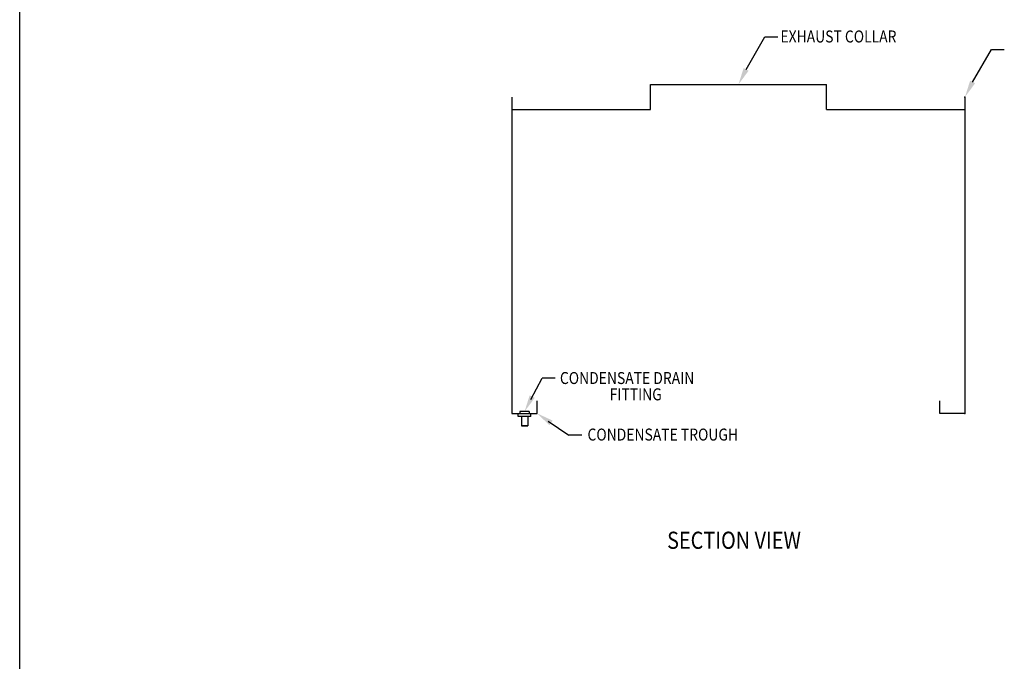
# Model space of a CAD drawing. Extents: x 496.9 to 505.4, y 218.2 to 229.2.
# Drawn here: x 496.9 to 502, y 223.7 to 227 of the extents above; entities that cross this region are included whole.
import ezdxf

# ---------------------------------------------------------------- set-up
doc = ezdxf.new("R2010")
doc.units = 0
doc.header["$MEASUREMENT"] = 0
doc.layers.get('0').update_dxf_attribs({"linetype": 'CONTINUOUS'})
doc.layers.add('BORDER', color=5, linetype='CONTINUOUS')
doc.styles.add('ARIAL', font='ARIAL.TTF', dxfattribs={"width": 0.8})

msp = doc.modelspace()

# ---------------------------------------------------------------- linework, layer by layer
at = {"color": 5}
msp.add_line((496.8577, 218.2098), (496.8577, 229.2098), dxfattribs=at)
for p, q in [((500.6373, 226.7877), (500.7354, 226.9567)), ((500.7354, 226.9567), (500.8024, 226.9567)), ((501.8159, 226.7223), (501.914, 226.8912)), ((501.914, 226.8912), (501.9809, 226.8912)), ((500.1394, 226.5788), (500.1394, 226.7097)), ((500.1394, 226.7097), (501.056, 226.7097)), ((501.056, 226.5788), (501.056, 226.7097)), ((499.4191, 226.6443), (499.4191, 224.9992)), ((501.7762, 226.6443), (501.7762, 224.9992)), ((499.4191, 226.5788), (500.1394, 226.5788)), ((501.056, 226.5788), (501.7762, 226.5788)), ((499.517, 225.0705), (499.5762, 225.1819)), ((499.6431, 225.1819), (499.5762, 225.1819)), ((499.5501, 224.9992), (499.5501, 225.0647)), ((501.6453, 224.9992), (501.6453, 225.0647)), ((499.4191, 224.9992), (499.5501, 224.9992)), ((499.4519, 224.9821), (499.4519, 224.9992)), ((499.5173, 224.9821), (499.4519, 224.9821)), ((499.5086, 225.0085), (499.4606, 225.0085)), ((499.4606, 225.0085), (499.4606, 224.9992)), ((499.4682, 224.9821), (499.4682, 224.9337)), ((499.501, 224.9821), (499.501, 224.9337)), ((499.5086, 225.0085), (499.5086, 224.9992)), ((499.5173, 224.9821), (499.5173, 224.9992)), ((501.7762, 224.9992), (501.6453, 224.9992)), ((499.4682, 224.9337), (499.501, 224.9337)), ((499.501, 224.9337), (499.4682, 224.9337)), ((499.6077, 224.9595), (499.7158, 224.8852)), ((499.7827, 224.8852), (499.7158, 224.8852))]:
    msp.add_line(p, q)
at = {"color": 0, "linetype": 'ByBlock'}
for p in [(501.7762, 226.6443), (501.7762, 224.9992), (501.7762, 224.9992)]:
    msp.add_point(p, dxfattribs=at)
for points in [[(500.6243, 226.7943), (500.5977, 226.7097), (500.6503, 226.7811)], [(501.8029, 226.7289), (501.7762, 226.6443), (501.8289, 226.7157)], [(499.5113, 225.0931), (499.4846, 225.0085), (499.5373, 225.0798)], [(499.6011, 224.9499), (499.5501, 224.9992), (499.6144, 224.9692)], [(499.6304, 224.9616), (499.5501, 224.9992), (499.6139, 224.9376)]]:
    msp.add_solid(points)

# ---------------------------------------------------------------- texts
at = {"layer": 'BORDER', "color": 7, "style": 'ARIAL', "width": 0.85}
for s, height, p in [('EXHAUST COLLAR', 0.06237, (500.8161, 226.928)), ('CONDENSATE DRAIN ', 0.06237, (499.6687, 225.1518)), ('FITTING ', 0.06237, (499.9278, 225.067)), ('CONDENSATE TROUGH ', 0.06237, (499.8121, 224.8578)), ('SECTION VIEW', 0.0891, (500.2264, 224.2948))]:
    msp.add_text(s, height=height, dxfattribs=at).set_placement(p)

doc.saveas('drawing.dxf')
